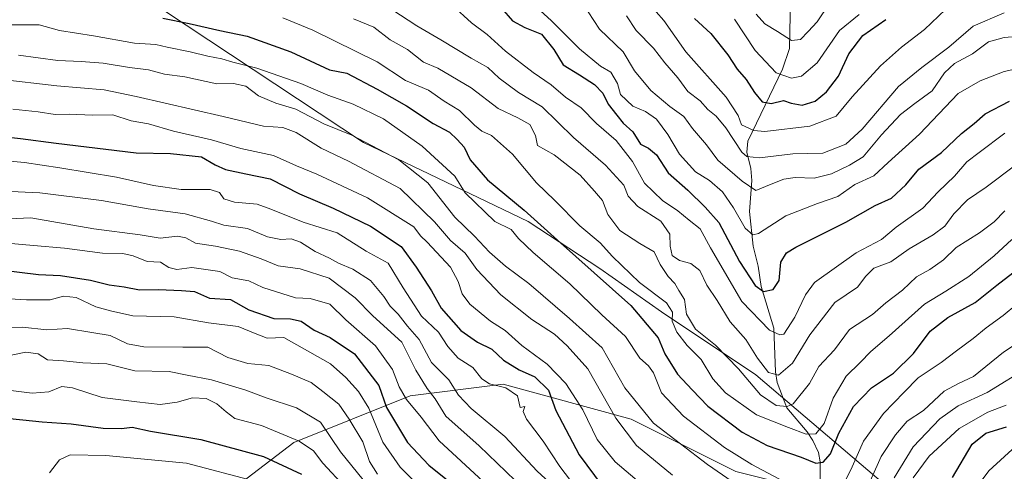
# Model space of a CAD drawing. Units: metres. Extents: x 637779 to 641228, y 4748320 to 4750702.
# Drawn here: x 637918 to 638177, y 4748518 to 4748637 of the extents above; entities that cross this region are included whole.
import ezdxf

# ---------------------------------------------------------------- set-up
doc = ezdxf.new("R2010")
doc.units = ezdxf.units.M
doc.header["$MEASUREMENT"] = 0
for name, color, linetype, lineweight in [('Arbolado forestal CxS', 92, 'Continuous', 0), ('Corriente natural lineal', 142, 'Continuous', 13), ('Curva de nivel maestra', 30, 'Continuous', 30), ('Curva de nivel normal', 30, 'Continuous', 0), ('Espacio natural protegido', 121, 'Continuous', 13), ('Espacio natural protegido CxS', 121, 'Continuous', 0)]:
    doc.layers.add(name, color=color, linetype=linetype, lineweight=lineweight)

msp = doc.modelspace()

# ---------------------------------------------------------------- linework, layer by layer
at = {"layer": 'Arbolado forestal CxS', "color": 92, "linetype": 'Continuous', "lineweight": 0}
for points in [[(638197.5297, 4748447.8945, 844.9566), (638175.4509, 4748472.1497, 821.0475), (638148.0451, 4748493.2529, 793.3823), (638118.9415, 4748514.6983, 779.8934), (638106.6873, 4748517.7615, 781.9656), (638079.1155, 4748531.5479, 788.1611), (638045.4163, 4748540.7395, 802.5953), (638020.9071, 4748537.6771, 819.4527), (637990.2711, 4748525.4231, 844.9333), (637964.2305, 4748505.5109, 864.8103), (637927.4669, 4748499.3847, 855.3528), (637895.2997, 4748503.9815, 829.6623), (637873.8547, 4748514.7037, 812.6489), (637843.2207, 4748565.2519, 787.9291), (637834.0301, 4748591.2925, 784.7863), (637834.0307, 4748614.2683, 777.4685), (637824.8399, 4748628.0543, 772.6442), (637818.7646, 4748630.0795, 766.9688), (637816.8752, 4748724.2409, 678.0472)], [(637818.7646, 4748630.0795, 766.9688), (637824.8399, 4748628.0543, 772.6442), (637834.0307, 4748614.2683, 777.4685), (637834.0301, 4748591.2925, 784.7863), (637843.2207, 4748565.2519, 787.9291), (637873.8547, 4748514.7037, 812.6489), (637895.2997, 4748503.9815, 829.6623), (637927.4669, 4748499.3847, 855.3528), (637964.2305, 4748505.5109, 864.8103), (637990.2711, 4748525.4231, 844.9333), (638020.9071, 4748537.6771, 819.4527), (638045.4163, 4748540.7395, 802.5953), (638079.1155, 4748531.5479, 788.1611), (638106.6873, 4748517.7615, 781.9656), (638118.9415, 4748514.6983, 779.8934), (638148.0451, 4748493.2529, 793.3823), (638175.4509, 4748472.1497, 821.0475)], [(637818.7646, 4748630.0795, 766.9688), (637824.8399, 4748628.0543, 772.6442), (637834.0307, 4748614.2683, 777.4685), (637834.0301, 4748591.2925, 784.7863), (637843.2207, 4748565.2519, 787.9291), (637873.8547, 4748514.7037, 812.6489), (637895.2997, 4748503.9815, 829.6623), (637927.4669, 4748499.3847, 855.3528), (637964.2305, 4748505.5109, 864.8103), (637990.2711, 4748525.4231, 844.9333), (638020.9071, 4748537.6771, 819.4527), (638045.4163, 4748540.7395, 802.5953), (638079.1155, 4748531.5479, 788.1611), (638106.6873, 4748517.7615, 781.9656), (638118.9415, 4748514.6983, 779.8934), (638148.0451, 4748493.2529, 793.3823), (638175.4509, 4748472.1497, 821.0475)], [(637895.2997, 4748503.9815, 829.6623), (637927.4669, 4748499.3847, 855.3528), (637964.2305, 4748505.5109, 864.8103), (637990.2711, 4748525.4231, 844.9333), (638020.9071, 4748537.6771, 819.4527), (638045.4163, 4748540.7395, 802.5953), (638079.1155, 4748531.5479, 788.1611), (638106.6873, 4748517.7615, 781.9656), (638118.9415, 4748514.6983, 779.8934), (638148.0451, 4748493.2529, 793.3823), (638175.4509, 4748472.1497, 821.0475), (638161.5819, 4748438.0605, 819.6621), (638138.7551, 4748412.0603, 821.3504), (638124.4837, 4748402.6787, 829.0801), (638110.0839, 4748409.9061, 830.0567), (638087.0425, 4748415.0303, 837.5806), (638065.2825, 4748417.5929, 847.9433), (638046.0811, 4748412.4693, 860.7133), (638030.7205, 4748397.0997, 876.4479), (637997.4391, 4748390.6957, 897.1693), (637956.4775, 4748381.7307, 906.1351), (637921.9161, 4748380.4505, 889.9078), (637871.9947, 4748391.9793, 873.9791)]]:
    msp.add_polyline3d(points, dxfattribs=at)
at = {"layer": 'Corriente natural lineal', "color": 142, "linetype": 'Continuous', "lineweight": 13}
msp.add_polyline3d([(638128.8481, 4748505.7472, 781.2638), (638128.9073, 4748520.2844, 773.9665), (638128.421, 4748522.7538, 772.406), (638126.949, 4748525.976, 769.9617), (638125.4647, 4748528.2482, 768.6459), (638120.1132, 4748534.5181, 764.5526), (638117.5504, 4748541.228, 760.6187), (638117.1095, 4748544.0453, 759.4916), (638116.6471, 4748555.5207, 754.2668), (638113.3376, 4748566.4769, 750.0458), (638112.5698, 4748571.8332, 747.5861), (638111.2257, 4748577.1169, 745.8989), (638110.2604, 4748586.2422, 742.8061), (638110.8342, 4748594.3338, 737.5896), (638110.5759, 4748597.525, 735.1336), (638109.5747, 4748601.8043, 732.6263), (638109.8226, 4748604.7258, 731.2532), (638118.9053, 4748623.7045, 718.7543), (638120.7859, 4748629.0883, 715.4573), (638121.2486, 4748650.8974, 705.307)], dxfattribs=at)
at = {"layer": 'Curva de nivel maestra', "color": 30, "linetype": 'Continuous', "lineweight": 30, "flags": 128}
for points, elevation in [([(638044.98, 4748639.7101), (638047.84, 4748636.4101), (638051.08, 4748634.6301), (638055.49, 4748632.9201), (638058.76, 4748628.8601), (638061.2, 4748624.7901), (638065.5, 4748622.2101), (638069.42, 4748619.6701), (638071.6, 4748617.3701), (638073.05, 4748614.4901), (638075.31, 4748611.6001), (638076.98, 4748609.4401), (638079.52, 4748607.1301), (638081.54, 4748603.9101), (638083.62, 4748602.8801), (638085.76, 4748601.1401), (638088.85, 4748596.3701), (638094.05, 4748591.8201), (638098.56, 4748587.3201), (638102.21, 4748583.3101), (638107.62, 4748573.0601), (638111.71, 4748566.7201), (638113.9, 4748565.1201), (638116.45, 4748565.6601), (638118.09, 4748568.0901), (638118.55, 4748572.8401), (638120.03, 4748575.3401), (638122.43, 4748576.8401), (638135.65, 4748583.3601), (638143.32, 4748587.7801), (638147.65, 4748589.7001), (638151.4, 4748593.2201), (638154.87, 4748597.3801), (638160.8, 4748601.7501), (638166.04, 4748606.7301), (638169.44, 4748609.3601), (638172.32, 4748611.9401), (638178.68, 4748615.2601)], 750), ([(637955.76, 4748637.0601), (637962.74, 4748635.7201), (637970.76, 4748633.8201), (637977.98, 4748632.3501), (637989.51, 4748628.1901), (637999.65, 4748623.5301), (638004.27, 4748622.6001), (638012.24, 4748618.4301), (638019.96, 4748614.0101), (638026.98, 4748609.3801), (638031.25, 4748607.1201), (638033.32, 4748605.1201), (638035.16, 4748603.1101), (638036.66, 4748599.8001), (638041.27, 4748594.5601), (638050.91, 4748586.5201), (638059.67, 4748578.6701), (638078.98, 4748561.5101), (638086.18, 4748552.9401), (638087.94, 4748548.7101), (638091.28, 4748543.3801), (638095.13, 4748539.3001), (638099.29, 4748534.9401), (638108.32, 4748528.0901), (638114.93, 4748524.6501), (638123.82, 4748521.5101), (638127.75, 4748519.9501), (638129.69, 4748520.2601), (638131.6, 4748522.4601), (638133.78, 4748527.8401), (638137.68, 4748534.9301), (638142.41, 4748539.7701), (638148.14, 4748543.7001), (638153.47, 4748548.8801), (638157.84, 4748554.7401), (638162.46, 4748558.3201), (638169.69, 4748562.2601), (638175.35, 4748566.8401), (638179.63, 4748570.0701)], 775), ([(638095.78, 4748636.9901), (638100.04, 4748633.0101), (638104.54, 4748627.4501), (638107, 4748623.6501), (638109.41, 4748620.9801), (638111.55, 4748617.5301), (638113.63, 4748615.0701), (638115.98, 4748614.6401), (638119.2, 4748615.3801), (638121.25, 4748614.7501), (638124.16, 4748614.2001), (638127.53, 4748615.2101), (638130.55, 4748617.6801), (638133.65, 4748621.8501), (638136.41, 4748627.6801), (638140.08, 4748632.5001), (638146.15, 4748636.7001)], 725), ([(637906.98, 4748606.6601), (637918.32, 4748605.4601), (637927.65, 4748604.2101), (637948.73, 4748601.6201), (637957.82, 4748601.5001), (637965.95, 4748600.5801), (637969.54, 4748598.5201), (637972.24, 4748597.2901), (637977.65, 4748596.0801), (637984.08, 4748594.7801), (637991.8, 4748590.9001), (638000.65, 4748587.1101), (638010.42, 4748582.3201), (638018.54, 4748577.0201), (638022.49, 4748571.5201), (638026.53, 4748565.3001), (638029.07, 4748560.7401), (638034.29, 4748554.9101), (638038.64, 4748551.8601), (638042.38, 4748549.9401), (638045.48, 4748547.0701), (638049.57, 4748544.5301), (638053.69, 4748542.6901), (638057.36, 4748539.1801), (638059.22, 4748533.8001), (638065.41, 4748522.1801), (638071.46, 4748514.0401)], 800), ([(637908.62, 4748571.4101), (637923, 4748569.6601), (637928.83, 4748569.3801), (637936.7, 4748568.1601), (637941.65, 4748566.9401), (637945.62, 4748566.3801), (637949.6, 4748565.5601), (637954.6, 4748565.7001), (637960.67, 4748565.4401), (637964.13, 4748565.1201), (637968.1, 4748563.4201), (637973.6, 4748563.0601), (637978.39, 4748560.3601), (637984.98, 4748558.0501), (637989.38, 4748557.9601), (637992.22, 4748557.3101), (637995.67, 4748554.9701), (637999.88, 4748553.0201), (638006.24, 4748548.7201), (638012.66, 4748540.4401), (638014.71, 4748534.6001), (638020.19, 4748525.4201), (638025.85, 4748519.4101), (638032.89, 4748513.7501)], 825), ([(637912.85, 4748532.0201), (637924.03, 4748530.8701), (637931.67, 4748530.2901), (637940.08, 4748529.1801), (637944.92, 4748529.0801), (637947.74, 4748529.4401), (637952.56, 4748528.3901), (637965.8, 4748526.2301), (637982.28, 4748521.7201), (637992.29, 4748517.0601)], 850), ([(638163.75, 4748516.2401), (638168.85, 4748524.9401), (638172.48, 4748527.8601), (638177.97, 4748529.5501)], 800)]:
    msp.add_lwpolyline(points, dxfattribs=dict(at, elevation=elevation))
at = {"layer": 'Curva de nivel normal', "color": 30, "linetype": 'Continuous', "lineweight": 0, "flags": 128}
for points, elevation in [([(638185.29, 4748624.82), (638177.35, 4748623.04), (638171, 4748620.61), (638165.23, 4748617.22), (638155, 4748606.58), (638146.78, 4748599.06), (638142.98, 4748595.58), (638137.98, 4748593.29), (638133.53, 4748590.12), (638128.16, 4748588.33), (638119.86, 4748585.04), (638112.59, 4748580.4), (638111.13, 4748580.09), (638109.11, 4748581.8), (638106.05, 4748587.21), (638103.15, 4748591.34), (638099.7, 4748594.35), (638096.04, 4748596.68), (638091.82, 4748601.26), (638088.74, 4748606.44), (638085.73, 4748610.53), (638082.84, 4748612.54), (638079.52, 4748613.96), (638076.26, 4748617.03), (638075.48, 4748619.91), (638073.74, 4748622.88), (638071, 4748624.42), (638065.46, 4748629.04), (638058.11, 4748636.41), (638050.25, 4748643.68)], 745), ([(638032.01, 4748640.39), (638037.09, 4748635.89), (638041.22, 4748632.75), (638045.99, 4748628.43), (638053.32, 4748622.76), (638058.01, 4748619.54), (638061.79, 4748616.27), (638065.93, 4748613.46), (638069.95, 4748609.38), (638075.15, 4748604.9), (638079.42, 4748599.38), (638082.62, 4748593.62), (638087.39, 4748589.08), (638091.4, 4748586.41), (638094.34, 4748583.96), (638097.3, 4748581.61), (638100.02, 4748576.62), (638108.24, 4748562.55), (638115.56, 4748555), (638118.27, 4748553.71), (638119.26, 4748553.96), (638122.2, 4748558.43), (638124.98, 4748564.31), (638127.39, 4748567.52), (638138.32, 4748575.31), (638144.98, 4748578.86), (638148.87, 4748582.08), (638155.86, 4748587.11), (638159.96, 4748591.42), (638164.24, 4748595.49), (638167.47, 4748599.24), (638170.69, 4748601.71), (638177.48, 4748606.79)], 755), ([(638083.62, 4748641.06), (638087.7, 4748636.47), (638093.47, 4748628.24), (638104.12, 4748616.26), (638107.24, 4748611.47), (638108.18, 4748608.98), (638111.37, 4748607.54), (638114.27, 4748607.25), (638126.16, 4748608.69), (638133.07, 4748611.31), (638137.32, 4748616.37), (638144.79, 4748624.53), (638150.27, 4748629.45), (638156.32, 4748634.14), (638163.72, 4748641.15)], 730), ([(638112.01, 4748638.11), (638114.26, 4748635.56), (638117.67, 4748633.54), (638121.32, 4748631.22), (638123.65, 4748631.5), (638125.7, 4748633.59), (638128.1, 4748636.14), (638131.3, 4748640.92)], 715), ([(638016.11, 4748639.41), (638022.64, 4748635.08), (638028.98, 4748631.41), (638036.98, 4748626.57), (638041.39, 4748624.1), (638044.33, 4748621.26), (638049.46, 4748617.56), (638055.63, 4748613.73), (638063.92, 4748605.66), (638072.3, 4748598.4), (638077.13, 4748593.12), (638078.34, 4748590.24), (638080.82, 4748587.5), (638086.9, 4748583.64), (638089.31, 4748580.25), (638089.36, 4748577.1), (638089.91, 4748574.64), (638091.86, 4748573.32), (638094.77, 4748572.5), (638097.2, 4748570.64), (638099.06, 4748566.82), (638101.73, 4748562.78), (638105.18, 4748557.16), (638109.29, 4748552.5), (638112.33, 4748547.6), (638115.29, 4748543.82), (638117.93, 4748543.14), (638121.55, 4748546.28), (638126.13, 4748553.75), (638132.71, 4748562.22), (638138.69, 4748566.28), (638140.86, 4748569.22), (638143.01, 4748571.28), (638147.44, 4748573), (638152.32, 4748576.4), (638158.65, 4748580.04), (638161.66, 4748582.39), (638164.03, 4748585.57), (638167.66, 4748589.27), (638172.58, 4748592.59), (638180.41, 4748598.51)], 760), ([(638187.08, 4748632.75), (638177.32, 4748632.02), (638173.22, 4748630.83), (638168.94, 4748627.67), (638164.26, 4748625.12), (638161.62, 4748622.68), (638158.38, 4748617.97), (638153.82, 4748614.63), (638150.06, 4748611.72), (638145.04, 4748606.41), (638140.21, 4748600.6), (638136.57, 4748598.4), (638131.88, 4748596.14), (638127.32, 4748594.99), (638122.32, 4748595.12), (638119.28, 4748594.7), (638115.5, 4748593.23), (638111.9, 4748591.69), (638108.31, 4748594.15), (638101.9, 4748599.72), (638098.95, 4748603.72), (638095.23, 4748608.04), (638092.99, 4748611.24), (638089.31, 4748613.83), (638084.24, 4748618.06), (638079.98, 4748623.25), (638076.95, 4748628.26), (638070.73, 4748634.18), (638067.78, 4748638.72)], 740), ([(638177.33, 4748638.52), (638169.13, 4748634.96), (638162.72, 4748629.42), (638155.66, 4748624.09), (638149.53, 4748619.09), (638139.96, 4748607.9), (638135.64, 4748603.92), (638129.54, 4748601.6), (638121.64, 4748601.4), (638112.89, 4748600.33), (638109.58, 4748600.68), (638108.27, 4748601.82), (638104, 4748608.25), (638101.5, 4748611.3), (638099.25, 4748613.02), (638097.24, 4748615.35), (638093.99, 4748617.76), (638091.39, 4748621.42), (638088, 4748625.34), (638084.98, 4748629.2), (638080.38, 4748633.87), (638077.84, 4748637.73)], 735), ([(638106.33, 4748636.86), (638111.76, 4748628.62), (638117.32, 4748622.67), (638121.32, 4748621.28), (638123.98, 4748621.82), (638128.11, 4748625.3), (638133.96, 4748633.8), (638139.1, 4748638.09)], 720), ([(637915.96, 4748635.33), (637923.23, 4748635.36), (637928.54, 4748633.8), (637937.55, 4748632.44), (637948.36, 4748630.55), (637953.97, 4748630.18), (637956.91, 4748629.48), (637963.01, 4748628.22), (637967.65, 4748627.05), (637971.32, 4748626.4), (637974.2, 4748625.48), (637980.53, 4748623.96), (637992.14, 4748619.86), (637999.22, 4748616.86), (638005.87, 4748614.42), (638013.85, 4748610.56), (638024.06, 4748603.42), (638032.67, 4748595.54), (638035.35, 4748591.12), (638043.19, 4748583.6), (638047.49, 4748581.49), (638049.43, 4748579.07), (638053.25, 4748575.44), (638062.98, 4748567.17), (638071.38, 4748559), (638077.57, 4748553.33), (638081.42, 4748547.58), (638083.68, 4748545.63), (638084.97, 4748543.74), (638087.06, 4748538.5), (638092.89, 4748532.32), (638103.64, 4748524.08), (638110.83, 4748519.6), (638119.31, 4748515.16)], 780), ([(637987.35, 4748637.16), (637995.26, 4748633.96), (638012.19, 4748625.57), (638019.65, 4748620.64), (638025.7, 4748618.1), (638029.9, 4748615.22), (638033.92, 4748612.77), (638037.88, 4748608.93), (638039.78, 4748607.39), (638042.32, 4748606.2), (638047.84, 4748601.28), (638054.18, 4748593.72), (638058.96, 4748589.07), (638065.62, 4748582.42), (638070.93, 4748577.94), (638074.18, 4748574.39), (638081.3, 4748567.5), (638088.36, 4748562.14), (638089.95, 4748559.72), (638089.92, 4748557.35), (638091.16, 4748554.48), (638093.86, 4748550.91), (638097.51, 4748547.29), (638100.61, 4748542.17), (638103.96, 4748538.5), (638112.12, 4748532.72), (638120.55, 4748529.32), (638125.21, 4748527.64), (638127.68, 4748527.72), (638129.9, 4748530.42), (638132.28, 4748537.08), (638135.71, 4748542.88), (638139.38, 4748546.45), (638142.22, 4748549.36), (638147.04, 4748553.47), (638156.32, 4748561.81), (638161.98, 4748565.23), (638167.98, 4748569.1), (638174.65, 4748574.51), (638179.32, 4748578.88)], 770), ([(638005.94, 4748636.9), (638011.34, 4748634.69), (638015.68, 4748631.42), (638020.19, 4748628.87), (638024.39, 4748625.53), (638028.2, 4748623.97), (638036.94, 4748618.71), (638044.04, 4748613.28), (638049.26, 4748610.9), (638052.44, 4748609.12), (638053.9, 4748606.17), (638054.47, 4748603.58), (638058.84, 4748601.13), (638065.66, 4748595.79), (638069.48, 4748591.52), (638071.53, 4748589.08), (638072.96, 4748585.38), (638076.14, 4748581.21), (638081.34, 4748577.82), (638085.11, 4748575.61), (638086.7, 4748572.23), (638088.82, 4748569.06), (638090.57, 4748567.3), (638091.67, 4748565.42), (638093.17, 4748563.03), (638093.7, 4748559.15), (638096.06, 4748555.22), (638101.34, 4748551), (638107.38, 4748544.8), (638113.17, 4748537.98), (638117.26, 4748535.12), (638120.15, 4748534.91), (638121.73, 4748535.63), (638126.06, 4748540.91), (638128.55, 4748545.42), (638132.64, 4748549.77), (638136.56, 4748555.13), (638142.65, 4748559.12), (638146.18, 4748562.14), (638150.53, 4748565.52), (638154.21, 4748568.98), (638157.74, 4748570.98), (638161.32, 4748573.48), (638164.65, 4748576.73), (638170.82, 4748580.55), (638174.66, 4748583.48), (638177.49, 4748586.37)], 765), ([(637917.78, 4748627.34), (637928.14, 4748625.91), (637934.28, 4748625.72), (637940.06, 4748625.25), (637947.04, 4748624.14), (637951.99, 4748623.51), (637956.26, 4748622.36), (637961.54, 4748621.64), (637970.02, 4748619.79), (637974.41, 4748619.88), (637977.6, 4748619.16), (637980.98, 4748616.62), (637985.56, 4748614.68), (637990.82, 4748613.1), (637998.2, 4748609.31), (638005.54, 4748606.26), (638017.91, 4748599.81), (638025.6, 4748593.72), (638032.69, 4748584.75), (638037.88, 4748579.73), (638041.76, 4748575.54), (638046.02, 4748571.79), (638052.17, 4748567.22), (638062.9, 4748558.09), (638071.43, 4748550.31), (638077.46, 4748539.8), (638085.02, 4748530.54), (638099.21, 4748519.59), (638116.16, 4748507.93)], 785), ([(637912.61, 4748621.04), (637927.88, 4748619.32), (637940.33, 4748618.25), (637948.72, 4748616.49), (637971.65, 4748611.21), (637982.32, 4748608.67), (637987.37, 4748608.32), (637990.86, 4748606.97), (637997.46, 4748602.86), (638004.67, 4748599.44), (638018.28, 4748592.23), (638027.28, 4748583.46), (638031.51, 4748578.59), (638035.41, 4748575.26), (638038.47, 4748570.93), (638044.8, 4748564.24), (638052.93, 4748557.78), (638058.94, 4748553.94), (638062.24, 4748550.84), (638067.71, 4748544.76), (638075.06, 4748531.83), (638080.54, 4748524.65), (638090.02, 4748516.81)], 790), ([(638084.09, 4748512.54), (638074.85, 4748520.33), (638070.16, 4748526.19), (638066.37, 4748534.03), (638061.92, 4748540.98), (638057.01, 4748545.99), (638050.34, 4748550.96), (638045.91, 4748554.88), (638042.06, 4748557.34), (638036.64, 4748561.84), (638034.56, 4748564.52), (638033.57, 4748567.76), (638031.51, 4748571.6), (638025.39, 4748578.16), (638023.66, 4748579.76), (638021.86, 4748582.15), (638009.65, 4748589.76), (637996.32, 4748596.06), (637990.96, 4748598.26), (637984.89, 4748600.91), (637976.29, 4748602.81), (637968.63, 4748605.1), (637958.58, 4748607.36), (637951.97, 4748609.29), (637947.47, 4748610.06), (637942.6, 4748611.68), (637937.25, 4748611.52), (637931.09, 4748611.82), (637927.4, 4748611.7), (637922.98, 4748612.46), (637916.32, 4748613.12)], 795), ([(637902.94, 4748600.59), (637919.36, 4748599.13), (637928.64, 4748597.74), (637943.61, 4748595.26), (637953.35, 4748593.01), (637960.59, 4748592.04), (637968.23, 4748592), (637970.69, 4748591.19), (637971.83, 4748589.51), (637974.65, 4748588.67), (637980.65, 4748588.13), (637984.25, 4748586.86), (637992.75, 4748583.42), (638001.65, 4748580.58), (638009.29, 4748575.73), (638015.14, 4748572.61), (638019.04, 4748566.16), (638023.85, 4748558.62), (638028.34, 4748554.44), (638030.84, 4748550.68), (638033.57, 4748547.6), (638037.42, 4748545.13), (638039.77, 4748542.18), (638041.79, 4748540.89), (638046.06, 4748539.83), (638049.15, 4748537.68), (638049.89, 4748534.66), (638051.12, 4748534.91), (638050.63, 4748533.6), (638051.53, 4748531.52), (638055.96, 4748525.73), (638060.3, 4748519.12), (638063.1, 4748515.41)], 805), ([(637913.85, 4748591.56), (637923.38, 4748591.13), (637939.65, 4748589.12), (637951.9, 4748586.92), (637961.65, 4748585.62), (637968.55, 4748583.66), (637971.83, 4748582.6), (637978.06, 4748581.77), (637983.34, 4748579.52), (637986.84, 4748578.84), (637989.53, 4748579.01), (637992.02, 4748578.16), (637995.86, 4748575.69), (637999.64, 4748573.9), (638002.06, 4748572.58), (638005.81, 4748571.06), (638010.43, 4748568.05), (638014, 4748563.87), (638015.64, 4748561.27), (638017.72, 4748559.16), (638020.22, 4748556.04), (638023.27, 4748552.56), (638026.54, 4748546.47), (638031.06, 4748541.94), (638033.66, 4748537.87), (638036.94, 4748534.38), (638045.81, 4748527.03), (638054.36, 4748517.87), (638057.5, 4748514.99)], 810), ([(637915.32, 4748584.28), (637920.98, 4748584.58), (637937.65, 4748581.61), (637949.78, 4748580.05), (637955.05, 4748579.16), (637959.62, 4748579.72), (637961.84, 4748579.27), (637964.39, 4748577.83), (637969.63, 4748577.06), (637975.96, 4748575.73), (637981.64, 4748573.75), (637986.15, 4748571.92), (637991.98, 4748571.08), (637999.59, 4748568.68), (638006.39, 4748563.47), (638011.06, 4748558.76), (638018.71, 4748551.8), (638022.41, 4748544.46), (638025.4, 4748539.62), (638027.51, 4748536.89), (638030.27, 4748532.37), (638039.04, 4748524.58), (638050.88, 4748513.15)], 815), ([(637914.82, 4748577.86), (637921.68, 4748577.23), (637929.89, 4748576.6), (637939.87, 4748575.28), (637945.22, 4748575.13), (637947.98, 4748574.56), (637951.63, 4748573.08), (637955.2, 4748572.83), (637957.4, 4748571.5), (637959.48, 4748570.98), (637963.42, 4748571.44), (637970.81, 4748570.38), (637974.06, 4748568.71), (637978.41, 4748567.98), (637982.08, 4748566.19), (637990.73, 4748563.5), (637994.53, 4748563.3), (637999.75, 4748561.85), (638003.97, 4748557.74), (638011.76, 4748550.86), (638016.22, 4748544.65), (638018, 4748540.1), (638019.98, 4748536.75), (638023.77, 4748532.1), (638028.52, 4748525.86), (638040.12, 4748515.18)], 820), ([(637912.32, 4748563.37), (637919.85, 4748563), (637926.1, 4748562.96), (637929.64, 4748563.9), (637933, 4748563.56), (637938.17, 4748561.1), (637941.98, 4748560.06), (637947.9, 4748558.76), (637958.8, 4748558.5), (637967.77, 4748556.9), (637975.61, 4748555.9), (637980.08, 4748554.11), (637983.24, 4748552.88), (637987.65, 4748553.01), (637999.9, 4748546.13), (638003.98, 4748542.5), (638007.34, 4748538.87), (638009.99, 4748534.42), (638013.68, 4748525.52), (638018.28, 4748518.88), (638021.84, 4748515.3)], 830), ([(638134.02, 4748512.41), (638137.32, 4748518.97), (638140.28, 4748525.8), (638145.52, 4748533.05), (638150.95, 4748538.65), (638154.65, 4748542.4), (638160.76, 4748546.49), (638164.76, 4748549.58), (638169.16, 4748552.75), (638172.58, 4748555.6), (638177.05, 4748558.84), (638180.65, 4748561.85)], 780), ([(637911.89, 4748555.42), (637918.84, 4748555.8), (637925.24, 4748555.1), (637930.68, 4748555.39), (637937.07, 4748554.32), (637941.89, 4748553.6), (637946.48, 4748551.38), (637950.79, 4748550.56), (637961.06, 4748550.49), (637967.66, 4748550.52), (637972.88, 4748547.82), (637978.16, 4748546.2), (637983.72, 4748545.7), (637989.62, 4748543.41), (637994.8, 4748541.21), (637997.91, 4748538.83), (638002.1, 4748535.47), (638004.84, 4748531.52), (638008.46, 4748525.62), (638010.21, 4748520.41), (638012.31, 4748517.09)], 835), ([(638140.18, 4748511.09), (638144.9, 4748521.75), (638148.69, 4748527.42), (638151.8, 4748531.01), (638156.03, 4748533.84), (638161.52, 4748538.88), (638165.28, 4748540.97), (638169.24, 4748542.82), (638177.15, 4748549.21), (638184.35, 4748553.95)], 785), ([(637913.31, 4748547.83), (637919.73, 4748549.17), (637922.96, 4748548.72), (637925.44, 4748547.16), (637929.65, 4748546.87), (637934.7, 4748546.41), (637941.03, 4748546.16), (637948.4, 4748544.27), (637957.41, 4748544.13), (637962.17, 4748543.14), (637968.56, 4748541.9), (637977.64, 4748539.22), (637982.98, 4748537.19), (637991.01, 4748534.58), (637997.32, 4748530.76), (638002.53, 4748523), (638010.02, 4748513.79)], 840), ([(638148.36, 4748516.15), (638153.31, 4748524.23), (638160.37, 4748531.6), (638165.21, 4748535.08), (638172.86, 4748538.56), (638183.97, 4748545.44)], 790), ([(637912.93, 4748539.47), (637921.38, 4748538.37), (637925.75, 4748538.79), (637929.15, 4748540.15), (637931.98, 4748539.82), (637939.82, 4748537.3), (637948.93, 4748536.11), (637955.09, 4748535.39), (637959.59, 4748536.01), (637963.6, 4748537.21), (637967.17, 4748536.97), (637970.02, 4748535.62), (637972.44, 4748533.5), (637974.77, 4748531.7), (637981.76, 4748529.87), (637991.68, 4748525.78), (637995.44, 4748523.22), (637997.87, 4748519.98), (638003.81, 4748513.62)], 845), ([(638177.8, 4748535.2), (638172.98, 4748533.42), (638165.5, 4748529.12), (638157.56, 4748521.82), (638153.33, 4748516.09)], 795), ([(638168.92, 4748512.12), (638173.25, 4748517.93), (638180.44, 4748524.52)], 805), ([(637925.95, 4748517.41), (637928.56, 4748520.86), (637931.41, 4748522.14), (637940.79, 4748522.01), (637961.98, 4748519.99), (637980, 4748515.26)], 855)]:
    msp.add_lwpolyline(points, dxfattribs=dict(at, elevation=elevation))
at = {"layer": 'Espacio natural protegido', "color": 121, "linetype": 'Continuous', "lineweight": 13, "flags": 128}
msp.add_lwpolyline([(637817.046, 4748715.7265), (637886.2426, 4748683.6891), (637956.2393, 4748638.9753), (638008.6113, 4748604.3498), (638052.0047, 4748583.5523), (638070.8363, 4748571.188), (638087.1079, 4748559.7929), (638111.8805, 4748543.2177), (638147.9186, 4748512.6034), (638179.3557, 4748483.4301), (638202.2961, 4748459.182), (638228.8464, 4748432.7126), (638250.615, 4748414.5516), (638299.1687, 4748370.688), (638344.0593, 4748330.37)], dxfattribs=at)
at = {"layer": 'Espacio natural protegido CxS', "color": 121, "linetype": 'Continuous', "lineweight": 0, "flags": 128}
msp.add_lwpolyline([(638344.0592, 4748330.3701), (637824.99, 4748319.84), (637817.046, 4748715.7265), (637886.2426, 4748683.6891), (637956.2393, 4748638.9753), (638008.6113, 4748604.3498), (638052.0047, 4748583.5523), (638070.8363, 4748571.188), (638087.1079, 4748559.7929), (638111.8805, 4748543.2177), (638147.9186, 4748512.6034), (638179.3557, 4748483.4301), (638202.2961, 4748459.182), (638228.8464, 4748432.7126), (638250.615, 4748414.5516), (638299.1687, 4748370.688)], close=True, dxfattribs=at)

doc.saveas('drawing.dxf')
